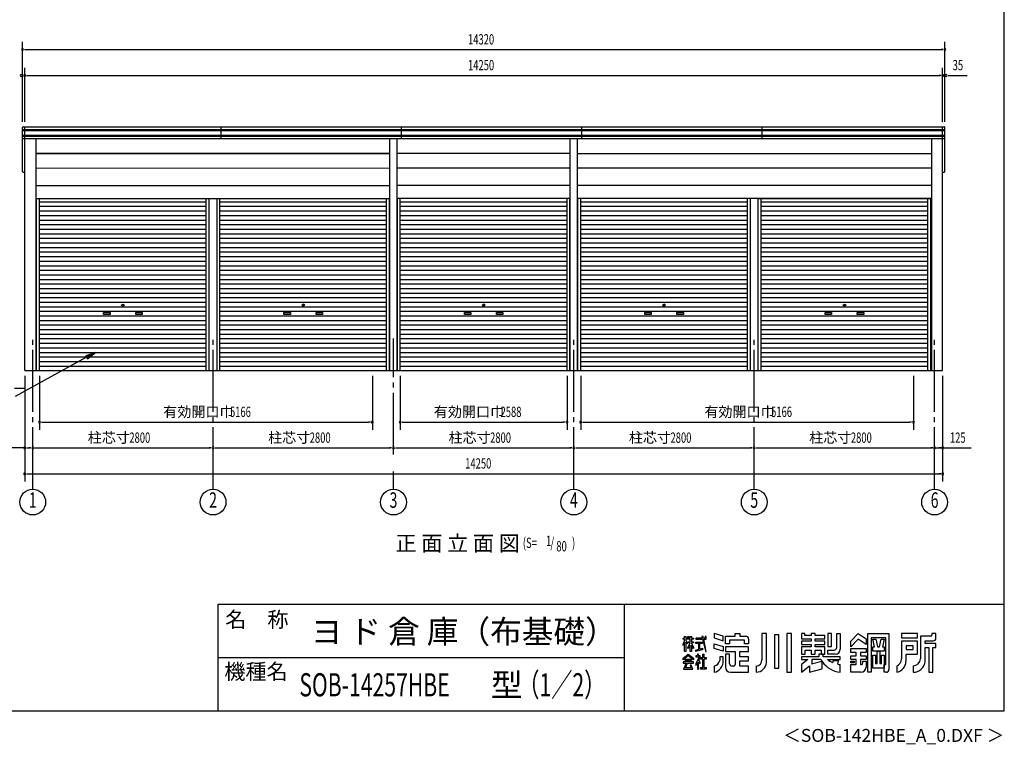
# Model space of a CAD drawing. Extents: x 868 to 32764, y 310 to 22484.
# Drawn here: x 17480 to 32764, y 310 to 11553 of the extents above; entities that cross this region are included whole.
import ezdxf
from ezdxf.enums import TextEntityAlignment as Align

# ---------------------------------------------------------------- set-up
doc = ezdxf.new("R2010")
doc.units = 0
doc.header["$LTSCALE"] = 80
doc.header["$MEASUREMENT"] = 0
doc.linetypes.add('1PL-M', pattern=[15, 12, -1, 1, -1])
for name, color, linetype in [('1PL-M1', 6, '1PL-M'), ('FILENAME', 7, 'CONTINUOUS'), ('HIKIDASHI', 6, 'CONTINUOUS'), ('NAME', 20, 'CONTINUOUS'), ('SUNPOU', 4, 'CONTINUOUS'), ('U1', 3, 'CONTINUOUS'), ('WAKUMOJI-01', 130, 'CONTINUOUS'), ('WAKUSEN-01', 50, 'CONTINUOUS'), ('WAKUSEN-02', 130, 'CONTINUOUS'), ('YODOROGO', 130, 'CONTINUOUS')]:
    doc.layers.add(name, color=color, linetype=linetype)
doc.styles.add('00', font='ROMANS', dxfattribs={"width": 0.666667, "bigfont": 'BIGFONT'})
doc.styles.add('01', font='ROMANS', dxfattribs={"height": 3, "bigfont": 'BIGFONT'})
doc.styles.add('FILENAME', font='romans', dxfattribs={"height": 200, "bigfont": 'bigfont'})
doc.styles.add('WAKUMOJI', font='SIMPLEX', dxfattribs={"height": 3, "bigfont": 'BIGFONT'})

msp = doc.modelspace()

# ---------------------------------------------------------------- linework, layer by layer
at = {"layer": '1PL-M1'}
for p, q in [((17682, 4268), (17682, 6608)), ((20482, 4268), (20482, 6608)), ((23282, 4805), (23282, 6608)), ((26082, 4268), (26082, 6608)), ((28882, 4268), (28882, 6608)), ((31682, 4268), (31682, 6608)), ((23282, 4268), (23282, 4545))]:
    msp.add_line(p, q, dxfattribs=at)
at = {"layer": 'HIKIDASHI'}
for p, q in [((18517, 6314), (17412, 5708)), ((18657, 6391), (18504, 6338)), ((18504, 6338), (18530, 6291)), ((18530, 6291), (18657, 6391))]:
    msp.add_line(p, q, dxfattribs=at)
msp.add_solid([(18530, 6291), (18504, 6338), (18657, 6391)], dxfattribs=at)
at = {"layer": 'SUNPOU'}
for p, q in [((17522, 9968), (17522, 11208)), ((31842, 9968), (31842, 11208)), ((17552, 11088), (17582, 11088)), ((17562, 11088), (31802, 11088)), ((31812, 11088), (31782, 11088)), ((17557, 9968), (17557, 10808)), ((31807, 9968), (31807, 10808)), ((17587, 10688), (17617, 10688)), ((17597, 10688), (31767, 10688)), ((31777, 10688), (31747, 10688)), ((31892, 10688), (31922, 10688)), ((31902, 10688), (32187, 10688)), ((17557, 6028), (17557, 4388)), ((17788, 6028), (17788, 5188)), ((22954, 6028), (22954, 5188)), ((23388, 6028), (23388, 5188)), ((25976, 6028), (25976, 5188)), ((26188, 6028), (26188, 5188)), ((31354, 6028), (31354, 5188)), ((31807, 6028), (31807, 4388)), ((17818, 5308), (17848, 5308)), ((17828, 5308), (22894, 5308)), ((22924, 5308), (22894, 5308)), ((23418, 5308), (23448, 5308)), ((23448, 5308), (25916, 5308)), ((25946, 5308), (25916, 5308)), ((26218, 5308), (26248, 5308)), ((26228, 5308), (31294, 5308)), ((31324, 5308), (31294, 5308)), ((17557, 4908), (17116, 4908)), ((17587, 4908), (17617, 4908)), ((17597, 4908), (17642, 4908)), ((17652, 4908), (17622, 4908)), ((17712, 4908), (17742, 4908)), ((17722, 4908), (20442, 4908)), ((20452, 4908), (20422, 4908)), ((20512, 4908), (20542, 4908)), ((20522, 4908), (23242, 4908)), ((23252, 4908), (23222, 4908)), ((23252, 4908), (23222, 4908)), ((23312, 4908), (23342, 4908)), ((23322, 4908), (26042, 4908)), ((26052, 4908), (26022, 4908)), ((26112, 4908), (26142, 4908)), ((26122, 4908), (28842, 4908)), ((28852, 4908), (28822, 4908)), ((28852, 4908), (28822, 4908)), ((28912, 4908), (28942, 4908)), ((28922, 4908), (31642, 4908)), ((31652, 4908), (31622, 4908)), ((31652, 4908), (31622, 4908)), ((31652, 4908), (31622, 4908)), ((31682, 4908), (32249, 4908)), ((31712, 4908), (31742, 4908)), ((31712, 4908), (31742, 4908)), ((31777, 4908), (31747, 4908)), ((17587, 4508), (17617, 4508)), ((17597, 4508), (31767, 4508)), ((31777, 4508), (31747, 4508))]:
    msp.add_line(p, q, dxfattribs=at)
for centre in [(17682, 4068), (20482, 4068), (23282, 4068), (26082, 4068), (28882, 4068), (31682, 4068)]:
    msp.add_circle(centre, 200, dxfattribs=at)
for centre, start, end in [((17522, 11088), 0, 180), ((17522, 11088), 180, 0), ((31842, 11088), 0, 180), ((31842, 11088), 180, 0), ((17502, 10688), 0, 180), ((17557, 10688), 0, 180), ((31807, 10688), 0, 180), ((31862, 10688), 0, 180), ((17502, 10688), 180, 0), ((17557, 10688), 180, 0), ((31807, 10688), 180, 0), ((31862, 10688), 180, 0), ((17788, 5308), 0, 180), ((17788, 5308), 180, 0), ((22954, 5308), 0, 180), ((22954, 5308), 180, 0), ((23388, 5308), 0, 180), ((23388, 5308), 180, 0), ((25976, 5308), 0, 180), ((25976, 5308), 180, 0), ((26188, 5308), 0, 180), ((26188, 5308), 180, 0), ((31354, 5308), 0, 180), ((31354, 5308), 180, 0), ((17557, 4908), 0, 180), ((17557, 4908), 180, 0), ((17682, 4908), 0, 180), ((17682, 4908), 0, 180), ((17682, 4908), 180, 0), ((17682, 4908), 180, 0), ((20482, 4908), 0, 180), ((20482, 4908), 0, 180), ((20482, 4908), 180, 0), ((20482, 4908), 180, 0), ((23282, 4908), 0, 180), ((23282, 4908), 0, 180), ((23282, 4908), 0, 180), ((23282, 4908), 180, 0), ((23282, 4908), 180, 0), ((23282, 4908), 180, 0), ((26082, 4908), 0, 180), ((26082, 4908), 0, 180), ((26082, 4908), 180, 0), ((26082, 4908), 180, 0), ((28882, 4908), 0, 180), ((28882, 4908), 0, 180), ((28882, 4908), 0, 180), ((28882, 4908), 180, 0), ((28882, 4908), 180, 0), ((28882, 4908), 180, 0), ((31682, 4908), 0, 180), ((31682, 4908), 0, 180), ((31682, 4908), 0, 180), ((31682, 4908), 0, 180), ((31682, 4908), 0, 180), ((31682, 4908), 180, 0), ((31682, 4908), 180, 0), ((31682, 4908), 180, 0), ((31682, 4908), 180, 0), ((31682, 4908), 180, 0), ((31807, 4908), 0, 180), ((31807, 4908), 180, 0), ((17557, 4508), 0, 180), ((17557, 4508), 180, 0), ((31807, 4508), 0, 180), ((31807, 4508), 180, 0)]:
    msp.add_arc(centre, 15, start, end, dxfattribs=at)
at = {"layer": 'U1'}
for p, q in [((17522, 9198), (17522, 9878)), ((17522, 9848), (31842, 9848)), ((17522, 9833), (31842, 9833)), ((17532, 9888), (31832, 9888)), ((17557, 6108), (17557, 9888)), ((20607, 9708), (20607, 9888)), ((23407, 9708), (23407, 9888)), ((26207, 9708), (26207, 9888)), ((29007, 9708), (29007, 9888)), ((31807, 6108), (31807, 9888)), ((31842, 9198), (31842, 9878)), ((17522, 9763), (31842, 9763)), ((17522, 9748), (31842, 9748)), ((17532, 9708), (31832, 9708)), ((17730, 9709), (17730, 6108)), ((23227, 6108), (23227, 9708)), ((23337, 6108), (23337, 9708)), ((26027, 6108), (26027, 9708)), ((26137, 6108), (26137, 9708)), ((31634, 9708), (31634, 6108)), ((23227, 9479), (17730, 9479)), ((17730, 9479), (23227, 9479)), ((26027, 9479), (23338, 9479)), ((26027, 9479), (23346, 9479)), ((26137, 9479), (31634, 9479)), ((17532, 9188), (17557, 9188)), ((17730, 9251), (23227, 9252)), ((26027, 9251), (23338, 9251)), ((26027, 9251), (23346, 9251)), ((31634, 9251), (26137, 9251)), ((31807, 9188), (31832, 9188)), ((17730, 8978), (23227, 8978)), ((26027, 8978), (23338, 8978)), ((26027, 8978), (23346, 8978)), ((31634, 8978), (26137, 8978)), ((17730, 8778), (23227, 8778)), ((17743, 6108), (17743, 8778)), ((17788, 6108), (17788, 8778)), ((17788, 8728), (20376, 8728)), ((20376, 6108), (20376, 8778)), ((20422, 6108), (20422, 8778)), ((20543, 6108), (20543, 8778)), ((20588, 6108), (20588, 8778)), ((20588, 8728), (23176, 8728)), ((23176, 6108), (23176, 8778)), ((23222, 6108), (23222, 8778)), ((26027, 8778), (23338, 8778)), ((23343, 6108), (23343, 8778)), ((23388, 6108), (23388, 8778)), ((23388, 8728), (25976, 8728)), ((25976, 6108), (25976, 8778)), ((26022, 6108), (26022, 8778)), ((31627, 8778), (26137, 8778)), ((26143, 6108), (26143, 8778)), ((26188, 6108), (26188, 8778)), ((26188, 8728), (28776, 8728)), ((28776, 6108), (28776, 8778)), ((28822, 6108), (28822, 8778)), ((28937, 8778), (31634, 8778)), ((28943, 6108), (28943, 8778)), ((28988, 6108), (28988, 8778)), ((28988, 8728), (31576, 8728)), ((31576, 6108), (31576, 8778)), ((31622, 6108), (31622, 8778)), ((17788, 8657), (20376, 8657)), ((17788, 8586), (20376, 8586)), ((20588, 8657), (23176, 8657)), ((20588, 8586), (23176, 8586)), ((23388, 8657), (25976, 8657)), ((23388, 8586), (25976, 8586)), ((26188, 8657), (28776, 8657)), ((26188, 8586), (28776, 8586)), ((28988, 8657), (31576, 8657)), ((28988, 8586), (31576, 8586)), ((17788, 8515), (20376, 8515)), ((17788, 8444), (20376, 8444)), ((20588, 8515), (23176, 8515)), ((20588, 8444), (23176, 8444)), ((23388, 8515), (25976, 8515)), ((23388, 8444), (25976, 8444)), ((26188, 8515), (28776, 8515)), ((26188, 8444), (28776, 8444)), ((28988, 8515), (31576, 8515)), ((28988, 8444), (31576, 8444)), ((17788, 8374), (20376, 8374)), ((17788, 8303), (20376, 8303)), ((20588, 8374), (23176, 8374)), ((20588, 8303), (23176, 8303)), ((23388, 8374), (25976, 8374)), ((23388, 8303), (25976, 8303)), ((26188, 8374), (28776, 8374)), ((26188, 8303), (28776, 8303)), ((28988, 8374), (31576, 8374)), ((28988, 8303), (31576, 8303)), ((17788, 8232), (20376, 8232)), ((17788, 8161), (20376, 8161)), ((20588, 8232), (23176, 8232)), ((20588, 8161), (23176, 8161)), ((23388, 8232), (25976, 8232)), ((23388, 8161), (25976, 8161)), ((26188, 8232), (28776, 8232)), ((26188, 8161), (28776, 8161)), ((28988, 8232), (31576, 8232)), ((28988, 8161), (31576, 8161)), ((17788, 8090), (20376, 8090)), ((17788, 8020), (20376, 8020)), ((17788, 7949), (20376, 7949)), ((20588, 8090), (23176, 8090)), ((20588, 8020), (23176, 8020)), ((20588, 7949), (23176, 7949)), ((23388, 8090), (25976, 8090)), ((23388, 8020), (25976, 8020)), ((23388, 7949), (25976, 7949)), ((26188, 8090), (28776, 8090)), ((26188, 8020), (28776, 8020)), ((26188, 7949), (28776, 7949)), ((28988, 8090), (31576, 8090)), ((28988, 8020), (31576, 8020)), ((28988, 7949), (31576, 7949)), ((17788, 7878), (20376, 7878)), ((17788, 7807), (20376, 7807)), ((20588, 7878), (23176, 7878)), ((20588, 7807), (23176, 7807)), ((23388, 7878), (25976, 7878)), ((23388, 7807), (25976, 7807)), ((26188, 7878), (28776, 7878)), ((26188, 7807), (28776, 7807)), ((28988, 7878), (31576, 7878)), ((28988, 7807), (31576, 7807)), ((17788, 7736), (20376, 7736)), ((17788, 7666), (20376, 7666)), ((20588, 7736), (23176, 7736)), ((20588, 7666), (23176, 7666)), ((23388, 7736), (25976, 7736)), ((23388, 7666), (25976, 7666)), ((26188, 7736), (28776, 7736)), ((26188, 7666), (28776, 7666)), ((28988, 7736), (31576, 7736)), ((28988, 7666), (31576, 7666)), ((17788, 7595), (20376, 7595)), ((17788, 7524), (20376, 7524)), ((20588, 7595), (23176, 7595)), ((20588, 7524), (23176, 7524)), ((23388, 7595), (25976, 7595)), ((23388, 7524), (25976, 7524)), ((26188, 7595), (28776, 7595)), ((26188, 7524), (28776, 7524)), ((28988, 7595), (31576, 7595)), ((28988, 7524), (31576, 7524)), ((17788, 7453), (20376, 7453)), ((17788, 7382), (20376, 7382)), ((20588, 7453), (23176, 7453)), ((20588, 7382), (23176, 7382)), ((23388, 7453), (25976, 7453)), ((23388, 7382), (25976, 7382)), ((26188, 7453), (28776, 7453)), ((26188, 7382), (28776, 7382)), ((28988, 7453), (31576, 7453)), ((28988, 7382), (31576, 7382)), ((17788, 7312), (20376, 7312)), ((17788, 7241), (20376, 7241)), ((20588, 7312), (23176, 7312)), ((20588, 7241), (23176, 7241)), ((23388, 7312), (25976, 7312)), ((23388, 7241), (25976, 7241)), ((26188, 7312), (28776, 7312)), ((26188, 7241), (28776, 7241)), ((28988, 7312), (31576, 7312)), ((28988, 7241), (31576, 7241)), ((17788, 7170), (20376, 7170)), ((17788, 7099), (20376, 7099)), ((19057, 7124), (19076, 7135)), ((19057, 7124), (19076, 7113)), ((19107, 7124), (19088, 7135)), ((19107, 7124), (19088, 7113)), ((20588, 7170), (23176, 7170)), ((20588, 7099), (23176, 7099)), ((21857, 7124), (21876, 7135)), ((21857, 7124), (21876, 7113)), ((21907, 7124), (21888, 7135)), ((21907, 7124), (21888, 7113)), ((23388, 7170), (25976, 7170)), ((23388, 7099), (25976, 7099)), ((24657, 7124), (24676, 7135)), ((24657, 7124), (24676, 7113)), ((24707, 7124), (24688, 7135)), ((24707, 7124), (24688, 7113)), ((26188, 7170), (28776, 7170)), ((26188, 7099), (28776, 7099)), ((27457, 7124), (27476, 7135)), ((27457, 7124), (27476, 7113)), ((27507, 7124), (27488, 7135)), ((27507, 7124), (27488, 7113)), ((28988, 7170), (31576, 7170)), ((28988, 7099), (31576, 7099)), ((30257, 7124), (30276, 7135)), ((30257, 7124), (30276, 7113)), ((30307, 7124), (30288, 7135)), ((30307, 7124), (30288, 7113)), ((17788, 7028), (20376, 7028)), ((17788, 6958), (20376, 6958)), ((17788, 6887), (20376, 6887)), ((18782, 7009), (18882, 7009)), ((18782, 6979), (18782, 7009)), ((18882, 6979), (18782, 6979)), ((18882, 7009), (18882, 6979)), ((19282, 7009), (19382, 7009)), ((19282, 6979), (19282, 7009)), ((19382, 6979), (19282, 6979)), ((19382, 7009), (19382, 6979)), ((20588, 7028), (23176, 7028)), ((20588, 6958), (23176, 6958)), ((20588, 6887), (23176, 6887)), ((21582, 7009), (21682, 7009)), ((21582, 6979), (21582, 7009)), ((21682, 6979), (21582, 6979)), ((21682, 7009), (21682, 6979)), ((22082, 7009), (22182, 7009)), ((22082, 6979), (22082, 7009)), ((22182, 6979), (22082, 6979)), ((22182, 7009), (22182, 6979)), ((23388, 7028), (25976, 7028)), ((23388, 6958), (25976, 6958)), ((23388, 6887), (25976, 6887)), ((24382, 7009), (24482, 7009)), ((24382, 6979), (24382, 7009)), ((24482, 6979), (24382, 6979)), ((24482, 7009), (24482, 6979)), ((24882, 7009), (24982, 7009)), ((24882, 6979), (24882, 7009)), ((24982, 6979), (24882, 6979)), ((24982, 7009), (24982, 6979)), ((26188, 7028), (28776, 7028)), ((26188, 6958), (28776, 6958)), ((26188, 6887), (28776, 6887)), ((27182, 7009), (27282, 7009)), ((27182, 6979), (27182, 7009)), ((27282, 6979), (27182, 6979)), ((27282, 7009), (27282, 6979)), ((27682, 7009), (27782, 7009)), ((27682, 6979), (27682, 7009)), ((27782, 6979), (27682, 6979)), ((27782, 7009), (27782, 6979)), ((28988, 7028), (31576, 7028)), ((28988, 6958), (31576, 6958)), ((28988, 6887), (31576, 6887)), ((29982, 7009), (30082, 7009)), ((29982, 6979), (29982, 7009)), ((30082, 6979), (29982, 6979)), ((30082, 7009), (30082, 6979)), ((30482, 7009), (30582, 7009)), ((30482, 6979), (30482, 7009)), ((30582, 6979), (30482, 6979)), ((30582, 7009), (30582, 6979)), ((17788, 6816), (20376, 6816)), ((17788, 6745), (20376, 6745)), ((20588, 6816), (23176, 6816)), ((20588, 6745), (23176, 6745)), ((23388, 6816), (25976, 6816)), ((23388, 6745), (25976, 6745)), ((26188, 6816), (28776, 6816)), ((26188, 6745), (28776, 6745)), ((28988, 6816), (31576, 6816)), ((28988, 6745), (31576, 6745)), ((17788, 6674), (20376, 6674)), ((17788, 6604), (20376, 6604)), ((20588, 6674), (23176, 6674)), ((20588, 6604), (23176, 6604)), ((23388, 6674), (25976, 6674)), ((23388, 6604), (25976, 6604)), ((26188, 6674), (28776, 6674)), ((26188, 6604), (28776, 6604)), ((28988, 6674), (31576, 6674)), ((28988, 6604), (31576, 6604)), ((17788, 6533), (20376, 6533)), ((17788, 6462), (20376, 6462)), ((20588, 6533), (23176, 6533)), ((20588, 6462), (23176, 6462)), ((23388, 6533), (25976, 6533)), ((23388, 6462), (25976, 6462)), ((26188, 6533), (28776, 6533)), ((26188, 6462), (28776, 6462)), ((28988, 6533), (31576, 6533)), ((28988, 6462), (31576, 6462)), ((17788, 6391), (20376, 6391)), ((17788, 6320), (20376, 6320)), ((20588, 6391), (23176, 6391)), ((20588, 6320), (23176, 6320)), ((23388, 6391), (25976, 6391)), ((23388, 6320), (25976, 6320)), ((26188, 6391), (28776, 6391)), ((26188, 6320), (28775, 6320)), ((28988, 6391), (31576, 6391)), ((28988, 6320), (31576, 6320)), ((17788, 6250), (20376, 6250)), ((17788, 6179), (20376, 6179)), ((20588, 6250), (23176, 6250)), ((20588, 6179), (23176, 6179)), ((23388, 6250), (25976, 6250)), ((23388, 6179), (25976, 6179)), ((26188, 6250), (28775, 6250)), ((26188, 6179), (28775, 6179)), ((28988, 6250), (31576, 6250)), ((28988, 6179), (31576, 6179)), ((17557, 6108), (31807, 6108))]:
    msp.add_line(p, q, dxfattribs=at)
for centre, radius, start, end in [((17532, 9878), 10, 90, 180), ((31832, 9878), 10, 0, 90), ((17532, 9718), 10, 180, 270), ((31832, 9718), 10, 270, 0), ((17532, 9198), 10, 180, 270), ((31832, 9198), 10, 270, 0), ((19082, 7124), 12.5, 60, 120), ((19082, 7124), 12.5, 240, 300), ((21882, 7124), 12.5, 60, 120), ((21882, 7124), 12.5, 240, 300), ((24682, 7124), 12.5, 60, 120), ((24682, 7124), 12.5, 240, 300), ((27482, 7124), 12.5, 60, 120), ((27482, 7124), 12.5, 240, 300), ((30282, 7124), 12.5, 60, 120), ((30282, 7124), 12.5, 240, 300)]:
    msp.add_arc(centre, radius, start, end, dxfattribs=at)
at = {"layer": 'WAKUSEN-01'}
for p, q in [((32764, 828), (32764, 22484)), ((20560, 2484), (32764, 2484)), ((20560, 828), (20560, 2484)), ((868, 828), (32764, 828))]:
    msp.add_line(p, q, dxfattribs=at)
at = {"layer": 'WAKUSEN-02'}
for p, q in [((26868, 828), (26868, 2484)), ((20560, 1656), (26868, 1656))]:
    msp.add_line(p, q, dxfattribs=at)
at = {"layer": 'YODOROGO'}
for p, q in [((28402, 1985), (28258, 2028)), ((28258, 2028), (28258, 1960)), ((28434, 1988), (28586, 1988)), ((28434, 1868), (28434, 1988)), ((28586, 2028), (28658, 2028)), ((28586, 1988), (28586, 2028)), ((28658, 2028), (28658, 1988)), ((28658, 1988), (28754, 1988)), ((29002, 2028), (29002, 1620)), ((29074, 2028), (29002, 2028)), ((29074, 1580), (29074, 2028)), ((29198, 2008), (29198, 1492)), ((29262, 2008), (29198, 2008)), ((29262, 1492), (29262, 2008)), ((29386, 2028), (29386, 1428)), ((29458, 2028), (29386, 2028)), ((29458, 1428), (29458, 2028)), ((29618, 2028), (29618, 1948)), ((29666, 2028), (29618, 2028)), ((29666, 1996), (29666, 2028)), ((29766, 1996), (29666, 1996)), ((29766, 2028), (29766, 1996)), ((29830, 2028), (29766, 2028)), ((29830, 1996), (29830, 2028)), ((29978, 1996), (29830, 1996)), ((29978, 1948), (29978, 1996)), ((30082, 2028), (30022, 2028)), ((30022, 2028), (30022, 1828)), ((30082, 1828), (30082, 2028)), ((30162, 2028), (30218, 2028)), ((30162, 1812), (30162, 2028)), ((30218, 2028), (30218, 1788)), ((30382, 1908), (30498, 2028)), ((30498, 2028), (30618, 1948)), ((30646, 1428), (30646, 2028)), ((30646, 2028), (30974, 2028)), ((30974, 2028), (30974, 1468)), ((31414, 2028), (31166, 2028)), ((31166, 2028), (31166, 1964)), ((31414, 1964), (31414, 2028)), ((31462, 1988), (31462, 1636)), ((31622, 1988), (31462, 1988)), ((31638, 2028), (31638, 2004)), ((31702, 2028), (31638, 2028)), ((31702, 1956), (31702, 2028)), ((27778, 1956), (27802, 1956)), ((27778, 1940), (27778, 1956)), ((27802, 1940), (27778, 1940)), ((27778, 1860), (27802, 1915)), ((27802, 1891), (27778, 1844)), ((27778, 1844), (27778, 1860)), ((27802, 1980), (27818, 1980)), ((27802, 1956), (27802, 1980)), ((27802, 1915), (27802, 1940)), ((27802, 1748), (27802, 1891)), ((27818, 1980), (27818, 1956)), ((27818, 1956), (27850, 1956)), ((27818, 1940), (27818, 1918)), ((27890, 1940), (27818, 1940)), ((27818, 1918), (27842, 1884)), ((27818, 1894), (27818, 1748)), ((27842, 1868), (27818, 1894)), ((27842, 1884), (27842, 1868)), ((27850, 1980), (27866, 1980)), ((27850, 1956), (27850, 1980)), ((27850, 1813), (27890, 1880)), ((27890, 1848), (27850, 1797)), ((27858, 1901), (27890, 1901)), ((27858, 1885), (27858, 1901)), ((27890, 1885), (27858, 1885)), ((27866, 1980), (27866, 1956)), ((27866, 1956), (27890, 1956)), ((27890, 1980), (27906, 1980)), ((27890, 1956), (27890, 1980)), ((27890, 1901), (27890, 1940)), ((27890, 1880), (27890, 1885)), ((27890, 1748), (27890, 1848)), ((27906, 1980), (27906, 1956)), ((27906, 1956), (27938, 1956)), ((27906, 1940), (27906, 1901)), ((27938, 1940), (27906, 1940)), ((27906, 1901), (27938, 1901)), ((27906, 1885), (27906, 1881)), ((27938, 1885), (27906, 1885)), ((27906, 1881), (27938, 1813)), ((27906, 1849), (27906, 1748)), ((27938, 1797), (27906, 1849)), ((27938, 1956), (27938, 1940)), ((27938, 1901), (27938, 1885)), ((27978, 1956), (27978, 1940)), ((28077, 1956), (27978, 1956)), ((27978, 1940), (28080, 1940)), ((27978, 1893), (28078, 1893)), ((27978, 1873), (27978, 1893)), ((28022, 1873), (27978, 1873)), ((28022, 1785), (28022, 1873)), ((28034, 1873), (28034, 1787)), ((28078, 1873), (28034, 1873)), ((28071, 1980), (28077, 1956)), ((28091, 1980), (28071, 1980)), ((28078, 1893), (28078, 1873)), ((28080, 1940), (28130, 1748)), ((28096, 1956), (28091, 1980)), ((28122, 1956), (28096, 1956)), ((28099, 1940), (28138, 1940)), ((28138, 1748), (28099, 1940)), ((28122, 1980), (28122, 1956)), ((28138, 1980), (28122, 1980)), ((28138, 1956), (28138, 1980)), ((28138, 1940), (28138, 1956)), ((28258, 1960), (28402, 1917)), ((28258, 1868), (28402, 1825)), ((28258, 1796), (28258, 1868)), ((28402, 1917), (28402, 1985)), ((28498, 1868), (28434, 1868)), ((28730, 1924), (28498, 1924)), ((28498, 1924), (28498, 1868)), ((28730, 1868), (28730, 1924)), ((28794, 1868), (28730, 1868)), ((28794, 1948), (28794, 1868)), ((29618, 1948), (29766, 1948)), ((29618, 1908), (29618, 1860)), ((29766, 1908), (29618, 1908)), ((29618, 1860), (29766, 1860)), ((29766, 1948), (29766, 1908)), ((29766, 1860), (29766, 1820)), ((29830, 1948), (29978, 1948)), ((29830, 1908), (29830, 1948)), ((29978, 1908), (29830, 1908)), ((29830, 1860), (29978, 1860)), ((29830, 1820), (29830, 1860)), ((29978, 1860), (29978, 1908)), ((30498, 1940), (30382, 1820)), ((30382, 1820), (30382, 1908)), ((30618, 1860), (30498, 1940)), ((30618, 1948), (30618, 1860)), ((30698, 1964), (30698, 1428)), ((30926, 1964), (30698, 1964)), ((30724, 1940), (30772, 1940)), ((30750, 1820), (30724, 1940)), ((30772, 1940), (30798, 1820)), ((30826, 1820), (30852, 1940)), ((30852, 1940), (30900, 1940)), ((30900, 1940), (30874, 1820)), ((30926, 1548), (30926, 1964)), ((31166, 1964), (31414, 1964)), ((31414, 1908), (31166, 1908)), ((31166, 1908), (31166, 1636)), ((31238, 1836), (31238, 1780)), ((31350, 1836), (31238, 1836)), ((31350, 1780), (31350, 1836)), ((31414, 1708), (31414, 1908)), ((31534, 1916), (31662, 1916)), ((31534, 1876), (31534, 1916)), ((31702, 1876), (31534, 1876)), ((31702, 1812), (31702, 1876)), ((27778, 1644), (27858, 1708)), ((27858, 1684), (27778, 1620)), ((27818, 1748), (27802, 1748)), ((27850, 1797), (27850, 1813)), ((27858, 1708), (27938, 1644)), ((27938, 1620), (27858, 1684)), ((27906, 1748), (27890, 1748)), ((27938, 1813), (27938, 1797)), ((27978, 1772), (28022, 1785)), ((28078, 1776), (27978, 1748)), ((27978, 1748), (27978, 1772)), ((27978, 1684), (27978, 1668)), ((28002, 1684), (27978, 1684)), ((28002, 1708), (28002, 1684)), ((28002, 1708), (28002, 1708)), ((28018, 1708), (28002, 1708)), ((28018, 1684), (28018, 1708)), ((28041, 1684), (28018, 1684)), ((28034, 1787), (28078, 1799)), ((28041, 1660), (28041, 1684)), ((28078, 1799), (28078, 1776)), ((28082, 1656), (28082, 1708)), ((28082, 1708), (28098, 1708)), ((28098, 1708), (28098, 1656)), ((28130, 1748), (28138, 1748)), ((28402, 1753), (28258, 1796)), ((28402, 1825), (28402, 1753)), ((28794, 1820), (28434, 1820)), ((28434, 1820), (28434, 1748)), ((28434, 1748), (28586, 1748)), ((28434, 1708), (28434, 1508)), ((28498, 1708), (28434, 1708)), ((28498, 1564), (28498, 1708)), ((28586, 1748), (28586, 1548)), ((28658, 1668), (28658, 1748)), ((28658, 1748), (28794, 1748)), ((28794, 1748), (28794, 1820)), ((29618, 1820), (29618, 1708)), ((29766, 1820), (29618, 1820)), ((29618, 1708), (29674, 1708)), ((29674, 1708), (29674, 1772)), ((29674, 1772), (29766, 1772)), ((29766, 1772), (29766, 1708)), ((29766, 1708), (29830, 1708)), ((29978, 1820), (29830, 1820)), ((29830, 1772), (29922, 1772)), ((29830, 1708), (29830, 1772)), ((29950, 1708), (29886, 1708)), ((29950, 1708), (29886, 1708)), ((29886, 1708), (29886, 1668)), ((29886, 1708), (29886, 1668)), ((29922, 1772), (29922, 1708)), ((29922, 1708), (29978, 1708)), ((29950, 1668), (29950, 1708)), ((29950, 1668), (29950, 1708)), ((29978, 1708), (29978, 1820)), ((30022, 1828), (30082, 1828)), ((30022, 1772), (30122, 1772)), ((30022, 1708), (30022, 1772)), ((30138, 1708), (30022, 1708)), ((30382, 1796), (30618, 1796)), ((30382, 1736), (30382, 1796)), ((30466, 1736), (30382, 1736)), ((30466, 1680), (30466, 1736)), ((30618, 1736), (30530, 1736)), ((30530, 1736), (30530, 1680)), ((30618, 1796), (30618, 1736)), ((30724, 1820), (30750, 1820)), ((30724, 1756), (30724, 1820)), ((30900, 1756), (30724, 1756)), ((30724, 1492), (30724, 1692)), ((30724, 1692), (30764, 1692)), ((30764, 1692), (30764, 1564)), ((30792, 1564), (30792, 1756)), ((30792, 1756), (30832, 1756)), ((30798, 1820), (30826, 1820)), ((30832, 1756), (30832, 1564)), ((30860, 1564), (30860, 1692)), ((30860, 1692), (30900, 1692)), ((30874, 1820), (30900, 1820)), ((30900, 1820), (30900, 1756)), ((30900, 1692), (30900, 1492)), ((31238, 1780), (31350, 1780)), ((31238, 1596), (31238, 1708)), ((31238, 1708), (31414, 1708)), ((31534, 1596), (31534, 1812)), ((31534, 1812), (31590, 1812)), ((31590, 1812), (31590, 1428)), ((31654, 1428), (31654, 1812)), ((31654, 1812), (31702, 1812)), ((27778, 1620), (27778, 1644)), ((27778, 1589), (27778, 1569)), ((27938, 1589), (27778, 1589)), ((27778, 1569), (27825, 1569)), ((27825, 1569), (27786, 1476)), ((27810, 1609), (27810, 1633)), ((27810, 1633), (27906, 1633)), ((27906, 1609), (27810, 1609)), ((27816, 1496), (27845, 1569)), ((27845, 1569), (27938, 1569)), ((27885, 1536), (27902, 1496)), ((27901, 1536), (27885, 1536)), ((27930, 1476), (27901, 1536)), ((27906, 1633), (27906, 1609)), ((27938, 1644), (27938, 1620)), ((27938, 1569), (27938, 1589)), ((28026, 1668), (27978, 1557)), ((27978, 1668), (28026, 1668)), ((27978, 1533), (28002, 1580)), ((27978, 1557), (27978, 1533)), ((28002, 1580), (28002, 1476)), ((28018, 1585), (28042, 1563)), ((28018, 1476), (28018, 1585)), ((28020, 1611), (28041, 1660)), ((28042, 1583), (28020, 1611)), ((28042, 1563), (28042, 1583)), ((28050, 1656), (28082, 1656)), ((28050, 1632), (28050, 1656)), ((28082, 1632), (28050, 1632)), ((28082, 1500), (28082, 1632)), ((28098, 1656), (28138, 1656)), ((28098, 1632), (28098, 1500)), ((28138, 1632), (28098, 1632)), ((28138, 1656), (28138, 1632)), ((28402, 1668), (28346, 1668)), ((28346, 1668), (28346, 1612)), ((28402, 1612), (28402, 1668)), ((28794, 1668), (28658, 1668)), ((28658, 1604), (28794, 1604)), ((28658, 1524), (28658, 1604)), ((28794, 1604), (28794, 1668)), ((29618, 1668), (29618, 1628)), ((29886, 1668), (29618, 1668)), ((29618, 1668), (29618, 1628)), ((29886, 1668), (29618, 1668)), ((29713, 1628), (29618, 1548)), ((29618, 1628), (29713, 1628)), ((29713, 1628), (29618, 1548)), ((29618, 1628), (29713, 1628)), ((29618, 1548), (29618, 1428)), ((29618, 1548), (29618, 1428)), ((29618, 1428), (29738, 1528)), ((29618, 1428), (29738, 1528)), ((29738, 1528), (29738, 1428)), ((29738, 1528), (29738, 1428)), ((29771, 1557), (29934, 1600)), ((29778, 1562), (29771, 1557)), ((29918, 1628), (29778, 1628)), ((29778, 1628), (29778, 1562)), ((29938, 1481), (29938, 1595)), ((29938, 1481), (29938, 1595)), ((30218, 1668), (29950, 1668)), ((30218, 1668), (29950, 1668)), ((30018, 1628), (30218, 1628)), ((30018, 1628), (30218, 1628)), ((30106, 1604), (30098, 1576)), ((30106, 1604), (30098, 1576)), ((30190, 1604), (30106, 1604)), ((30190, 1604), (30106, 1604)), ((30178, 1552), (30190, 1604)), ((30178, 1552), (30190, 1604)), ((30218, 1628), (30218, 1668)), ((30218, 1628), (30218, 1668)), ((30218, 1428), (30218, 1548)), ((30218, 1428), (30218, 1548)), ((30382, 1628), (30382, 1680)), ((30382, 1680), (30466, 1680)), ((30466, 1628), (30382, 1628)), ((30382, 1602), (30434, 1602)), ((30382, 1574), (30382, 1602)), ((30434, 1574), (30382, 1574)), ((30382, 1548), (30466, 1548)), ((30382, 1428), (30382, 1548)), ((30386, 1598), (30430, 1598)), ((30386, 1578), (30386, 1598)), ((30430, 1578), (30386, 1578)), ((30390, 1594), (30426, 1594)), ((30390, 1582), (30390, 1594)), ((30426, 1582), (30390, 1582)), ((30394, 1590), (30422, 1590)), ((30394, 1586), (30394, 1590)), ((30422, 1586), (30394, 1586)), ((30422, 1590), (30422, 1586)), ((30426, 1594), (30426, 1582)), ((30430, 1598), (30430, 1578)), ((30434, 1602), (30434, 1574)), ((30466, 1548), (30466, 1628)), ((30530, 1680), (30618, 1680)), ((30618, 1628), (30530, 1628)), ((30530, 1628), (30530, 1548)), ((30530, 1548), (30546, 1548)), ((30570, 1600), (30618, 1600)), ((30570, 1572), (30570, 1600)), ((30618, 1680), (30618, 1628)), ((30618, 1600), (30618, 1508)), ((30764, 1564), (30792, 1564)), ((30832, 1564), (30860, 1564)), ((30900, 1548), (30926, 1548)), ((30900, 1428), (30900, 1548)), ((27786, 1476), (27930, 1476)), ((27902, 1496), (27816, 1496)), ((28002, 1476), (28018, 1476)), ((28050, 1500), (28082, 1500)), ((28050, 1476), (28050, 1500)), ((28138, 1476), (28050, 1476)), ((28098, 1500), (28138, 1500)), ((28138, 1500), (28138, 1476)), ((28258, 1524), (28258, 1428)), ((28514, 1428), (28794, 1428)), ((28562, 1524), (28538, 1524)), ((28794, 1524), (28658, 1524)), ((28794, 1428), (28794, 1524)), ((28914, 1524), (28914, 1428)), ((29198, 1492), (29262, 1492)), ((29386, 1428), (29458, 1428)), ((29738, 1428), (29938, 1481)), ((29738, 1428), (29938, 1481)), ((30538, 1428), (30382, 1428)), ((30698, 1428), (30646, 1428)), ((30900, 1492), (30724, 1492)), ((30934, 1428), (30900, 1428)), ((31094, 1524), (31094, 1428)), ((31350, 1528), (31350, 1428)), ((31590, 1428), (31654, 1428))]:
    msp.add_line(p, q, dxfattribs=at)
for centre, radius, start, end in [((28754, 1948), 40, 0, 90), ((31622, 2004), 16, 270, 0), ((31662, 1956), 40, 270, 0), ((30122, 1812), 40, 270, 0), ((30138, 1788), 80, 270, 0), ((28226, 1601), 176, 280.3644, 3.5415), ((28236, 1634), 112, 281.2491, 348.7509), ((28538, 1564), 40, 180, 270), ((28562, 1548), 24, 270, 0), ((28907, 1618), 94.7, 274.0524, 0.9267), ((28909, 1593), 165, 271.5351, 355.5273), ((30254, 1808), 382, 208.1411, 212.921), ((30254, 1808), 382, 213.9611, 264.4787), ((30254, 1808), 382, 213.9611, 264.4787), ((30230, 1869), 321, 228.6181, 245.6603), ((30230, 1869), 321, 228.6181, 245.6603), ((30230, 1869), 321, 260.6063, 267.779), ((30230, 1869), 321, 260.6063, 267.779), ((30546, 1572), 24, 270, 360), ((31040, 1638), 126, 295.3405, 359.189), ((31060, 1603), 178, 281.0263, 357.7711), ((31352, 1638), 110, 269.0041, 358.9126), ((31354, 1608), 180, 268.6285, 356.1664), ((28514, 1508), 80, 180, 270), ((30538, 1508), 80, 270, 0), ((30934, 1468), 40, 270, 0)]:
    msp.add_arc(centre, radius, start, end, dxfattribs=at)

# ---------------------------------------------------------------- texts
at = {"layer": 'FILENAME', "style": 'FILENAME'}
msp.add_text('＜SOB-142HBE_A_0.DXF ＞', height=200, dxfattribs=at).set_placement((32764, 348), align=Align.RIGHT)
at = {"layer": 'HIKIDASHI', "style": '01'}
for s, height, p in [('シャッター', 160, (16500, 5748)), ('正 面 立 面 図', 240, (23313, 3308))]:
    msp.add_text(s, height=height, dxfattribs=at).set_placement(p)
at = {"layer": 'HIKIDASHI', "style": '00', "width": 0.67}
for s, p in [('(S=', (25290, 3356)), ('1', (25651, 3387)), ('/', (25718, 3356)), (')', (26053, 3356)), ('80', (25810, 3303))]:
    msp.add_text(s, height=160, dxfattribs=at).set_placement(p)
at = {"layer": 'NAME', "style": '01'}
for s, p in [('ヨ ド 倉 庫（布基礎）', (21997, 1878)), ('型', (24795, 1050))]:
    msp.add_text(s, height=360, dxfattribs=at).set_placement(p)
at = {"layer": 'NAME', "style": '00', "width": 0.67}
for s, p in [('SOB-14257HBE', (21821, 1053)), ('（1／2）', (25219, 1053))]:
    msp.add_text(s, height=360, dxfattribs=at).set_placement(p)
at = {"layer": 'SUNPOU', "style": '00', "width": 0.67}
for s, p in [('14320', (24439, 11168)), ('14250', (24439, 10768)), ('35', (31962, 10768)), ('5166', (20744, 5388)), ('2588', (24944, 5388)), ('5166', (29144, 5388)), ('2800', (19182, 4988)), ('2800', (21982, 4988)), ('2800', (24782, 4988)), ('2800', (27582, 4988)), ('2800', (30382, 4988)), ('125', (31920, 4988)), ('14250', (24395, 4588))]:
    msp.add_text(s, height=160, dxfattribs=at).set_placement(p)
at = {"layer": 'SUNPOU', "style": '01'}
for s, p in [('有効開口巾', (19708, 5388)), ('有効開口巾', (23908, 5388)), ('有効開口巾', (28108, 5388)), ('柱芯寸', (18536, 4988)), ('柱芯寸', (21336, 4988)), ('柱芯寸', (24136, 4988)), ('柱芯寸', (26936, 4988)), ('柱芯寸', (29736, 4988))]:
    msp.add_text(s, height=160, dxfattribs=at).set_placement(p)
at = {"layer": 'SUNPOU', "style": '00', "width": 0.67}
for s, p in [('1', (17682, 4068)), ('2', (20482, 4068)), ('3', (23282, 4068)), ('4', (26082, 4068)), ('5', (28882, 4068)), ('6', (31682, 4068))]:
    msp.add_text(s, height=240, dxfattribs=at).set_placement(p, align=Align.MIDDLE)
at = {"layer": 'WAKUMOJI-01', "style": 'WAKUMOJI'}
for s, p in [('名\u3000称', (20670, 2126)), ('機種名', (20657, 1319))]:
    msp.add_text(s, height=240, dxfattribs=at).set_placement(p)

doc.saveas('drawing.dxf')
